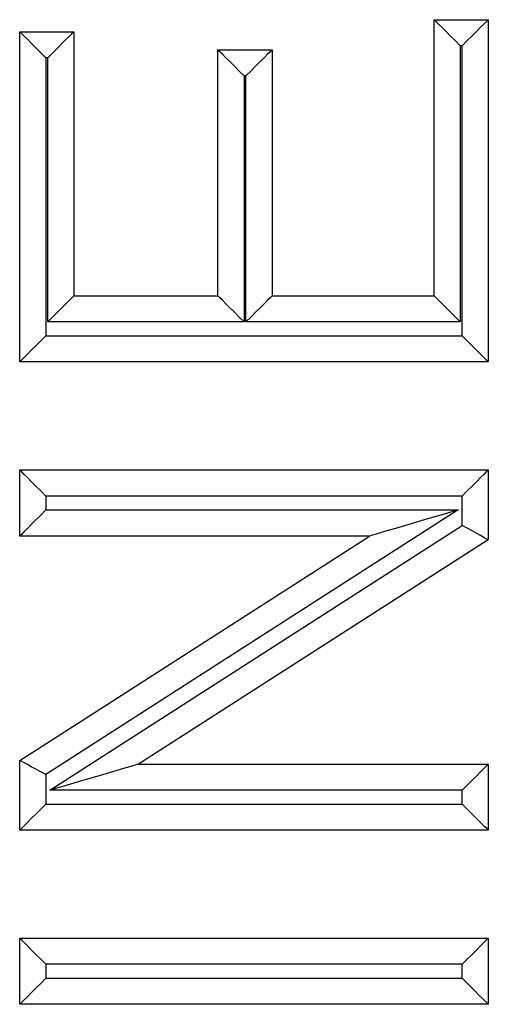
# Model space of a CAD drawing. Units: inches. Extents: x 0.4 to 12, y 0.3 to 15.5.
# Drawn here: x 6.5 to 6.5, y 6.4 to 6.5 of the extents above; entities that cross this region are included whole.
import ezdxf

# ---------------------------------------------------------------- set-up
doc = ezdxf.new("R2010")
doc.units = ezdxf.units.IN
doc.header["$MEASUREMENT"] = 0

msp = doc.modelspace()

# ---------------------------------------------------------------- linework, layer by layer
at = {"color": 7, "linetype": 'Continuous', "lineweight": 25}
for p, q in [((6.533441526456594, 6.477512402942714), (6.538108369211495, 6.477512402942714)), ((6.533441526456594, 6.453659618492115), (6.533441526456594, 6.477512402942714)), ((6.538108369211495, 6.477512402942714), (6.538108369211495, 6.447955744383756)), ((6.497662404780061, 6.447955744383756), (6.497662404780061, 6.476475334923012)), ((6.497662404780061, 6.476475334923012), (6.502329247534962, 6.476475334923012)), ((6.502329247534962, 6.476475334923012), (6.502329247534962, 6.453659618492115)), ((6.535858363537086, 6.475262415601426), (6.535691522964442, 6.475262415601426)), ((6.535691522964442, 6.475262415601426), (6.535691522964442, 6.451409631150828)), ((6.535858363537086, 6.450205731725043), (6.535858363537086, 6.475262415601426)), ((6.49991241045447, 6.474225347581725), (6.49991241045447, 6.450205731725043)), ((6.500079241860552, 6.474225347581725), (6.49991241045447, 6.474225347581725)), ((6.500079241860552, 6.451409631150828), (6.500079241860552, 6.474225347581725)), ((6.51477415543699, 6.47491973289346), (6.519440998191891, 6.47491973289346)), ((6.51477415543699, 6.453659618492115), (6.51477415543699, 6.47491973289346)), ((6.519440998191891, 6.47491973289346), (6.519440998191891, 6.453659618492115)), ((6.517190992517482, 6.472669745552172), (6.517024161111399, 6.472669745552172)), ((6.517024161111399, 6.472669745552172), (6.517024161111399, 6.451409631150828)), ((6.517190992517482, 6.451409631150828), (6.517190992517482, 6.472669745552172)), ((6.502329247534962, 6.453659618492115), (6.51477415543699, 6.453659618492115)), ((6.519440998191891, 6.453659618492115), (6.533441526456594, 6.453659618492115)), ((6.517024161111399, 6.451409631150828), (6.500079241860552, 6.451409631150828)), ((6.535691522964442, 6.451409631150828), (6.517190992517482, 6.451409631150828)), ((6.49991241045447, 6.450205731725043), (6.535858363537086, 6.450205731725043)), ((6.538108369211495, 6.447955744383756), (6.497662404780061, 6.447955744383756)), ((6.497662404780061, 6.438622058873953), (6.538108369211495, 6.438622058873953)), ((6.497662404780061, 6.432918111433108), (6.497662404780061, 6.438622058873953)), ((6.538108369211495, 6.438622058873953), (6.538108369211495, 6.432594055176634)), ((6.535858363537086, 6.436372071532666), (6.49991241045447, 6.436372071532666)), ((6.49991241045447, 6.436372071532666), (6.49991241045447, 6.435168098774396)), ((6.535858363537086, 6.433823180977667), (6.535858363537086, 6.436372071532666)), ((6.535510886717835, 6.435168098774396), (6.49991241045447, 6.41230867618173)), ((6.49991241045447, 6.435168098774396), (6.535510886717835, 6.435168098774396)), ((6.500259878107161, 6.410963685052515), (6.535858363537086, 6.433823180977667)), ((6.497662404780061, 6.413537801982764), (6.527842939465282, 6.432918111433108)), ((6.527842939465282, 6.432918111433108), (6.497662404780061, 6.432918111433108)), ((6.538108369211495, 6.432594055176634), (6.507927834526273, 6.413213672393803)), ((6.497662404780061, 6.407509798285443), (6.497662404780061, 6.413537801982764)), ((6.507927834526273, 6.413213672393803), (6.538108369211495, 6.413213672393803)), ((6.538108369211495, 6.413213672393803), (6.538108369211495, 6.407509798285443)), ((6.49991241045447, 6.41230867618173), (6.49991241045447, 6.40975978562673)), ((6.535858363537086, 6.410963685052515), (6.500259878107161, 6.410963685052515)), ((6.535858363537086, 6.40975978562673), (6.535858363537086, 6.410963685052515)), ((6.49991241045447, 6.40975978562673), (6.535858363537086, 6.40975978562673)), ((6.538108369211495, 6.407509798285443), (6.497662404780061, 6.407509798285443)), ((6.497662404780061, 6.392472165334795), (6.497662404780061, 6.398176112775641)), ((6.497662404780061, 6.398176112775641), (6.538108369211495, 6.398176112775641)), ((6.538108369211495, 6.398176112775641), (6.538108369211495, 6.392472165334795)), ((6.535858363537086, 6.395926052101867), (6.49991241045447, 6.395926052101867)), ((6.49991241045447, 6.395926052101867), (6.49991241045447, 6.394722152676083)), ((6.535858363537086, 6.394722152676083), (6.535858363537086, 6.395926052101867)), ((6.49991241045447, 6.394722152676083), (6.535858363537086, 6.394722152676083)), ((6.538108369211495, 6.392472165334795), (6.497662404780061, 6.392472165334795))]:
    msp.add_line(p, q, dxfattribs=at)
at = {"color": 7, "linetype": 'Continuous', "lineweight": 25, "flags": 128}
for points in [[(6.533441526456594, 6.477512402942714), (6.533484755957203, 6.477469136775862), (6.533612794478091, 6.477341098254973), (6.533820719576123, 6.477133200656624), (6.534100528843743, 6.476853363889322), (6.534441488238284, 6.476512441161025), (6.53483048957784, 6.476123412321785), (6.53525257303523, 6.47570138386376), (6.535691522964442, 6.475262415601426)], [(6.538108369211495, 6.477512402942714), (6.538065130544325, 6.477469136775862), (6.537937092023437, 6.477341098254973), (6.537729176091966, 6.477133200656624), (6.537449357657786, 6.476853363889322), (6.537108398263245, 6.476512441161025), (6.536719406090249, 6.476123412321785), (6.536297322632859, 6.47570138386376), (6.535858363537086, 6.475262415601426)], [(6.49991241045447, 6.474225347581725), (6.499473442192135, 6.474664242511572), (6.499051358734746, 6.475086344302084), (6.49866236656175, 6.475475373141323), (6.498321407167209, 6.47581629586962), (6.498041588733028, 6.476096132636923), (6.497833672801558, 6.476304030235272), (6.49770563428067, 6.47643206875616), (6.497662404780061, 6.476475334923012)], [(6.500079241860552, 6.474225347581725), (6.500518191789766, 6.474664242511572), (6.500940275247155, 6.475086344302084), (6.501329267420151, 6.475475373141323), (6.501670226814692, 6.47581629586962), (6.501950045248872, 6.476096132636923), (6.502157979513465, 6.476304030235272), (6.502286018034352, 6.47643206875616), (6.502329247534962, 6.476475334923012)], [(6.517024161111399, 6.472669745552172), (6.516585211182186, 6.47310864048202), (6.516163109391676, 6.473530742272531), (6.51577411721868, 6.47391977111177), (6.515433157824138, 6.474260693840068), (6.51515335772308, 6.47454053060737), (6.514945423458488, 6.474748428205719), (6.5148173849376, 6.474876466726607), (6.51477415543699, 6.47491973289346)], [(6.519440998191891, 6.47491973289346), (6.519397768691282, 6.474876466726607), (6.519269730170394, 6.474748428205719), (6.519061795905801, 6.47454053060737), (6.518781995804743, 6.474260693840068), (6.518441036410202, 6.47391977111177), (6.518052025904084, 6.473530742272531), (6.517629942446695, 6.47310864048202), (6.517190992517482, 6.472669745552172)], [(6.500079241860552, 6.451409631150828), (6.500518191789766, 6.451848599413162), (6.500940275247155, 6.452270701203672), (6.501329267420151, 6.452659656710425), (6.501670226814692, 6.45300065277121), (6.501950045248872, 6.453280489538511), (6.502157979513465, 6.453488387136861), (6.502286018034352, 6.453616425657749), (6.502329247534962, 6.453659618492115)], [(6.517024161111399, 6.451409631150828), (6.516585211182186, 6.451848599413162), (6.516163109391676, 6.452270701203672), (6.51577411721868, 6.452659656710425), (6.515433157824138, 6.45300065277121), (6.51515335772308, 6.453280489538511), (6.514945423458488, 6.453488387136861), (6.5148173849376, 6.453616425657749), (6.51477415543699, 6.453659618492115)], [(6.519440998191891, 6.453659618492115), (6.519397768691282, 6.453616425657749), (6.519269730170394, 6.453488387136861), (6.519061795905801, 6.453280489538511), (6.518781995804743, 6.45300065277121), (6.518441036410202, 6.452659656710425), (6.518052025904084, 6.452270701203672), (6.517629942446695, 6.451848599413162), (6.517190992517482, 6.451409631150828)], [(6.533441526456594, 6.453659618492115), (6.533484755957203, 6.453616425657749), (6.533612794478091, 6.453488387136861), (6.533820719576123, 6.453280489538511), (6.534100528843743, 6.45300065277121), (6.534441488238284, 6.452659656710425), (6.53483048957784, 6.452270701203672), (6.53525257303523, 6.451848599413162), (6.535691522964442, 6.451409631150828)], [(6.49991241045447, 6.450205731725043), (6.499473442192135, 6.449766763462708), (6.499051358734746, 6.449344661672198), (6.49866236656175, 6.448955706165445), (6.498321407167209, 6.44861471010466), (6.498041588733028, 6.448334946669845), (6.497833672801558, 6.44812697573901), (6.49770563428067, 6.447998937218122), (6.497662404780061, 6.447955744383756)], [(6.538108369211495, 6.447955744383756), (6.538074177939809, 6.44798991732232), (6.537972676612361, 6.448091409483207), (6.537806917693889, 6.448257140901998), (6.537581961125939, 6.448482124969629), (6.537304635996289, 6.4487594684324), (6.53698336637429, 6.449080738054399), (6.536627914647165, 6.449436180614963), (6.536249069856947, 6.449815016238622), (6.535858363537086, 6.450205731725043)], [(6.49991241045447, 6.436372071532666), (6.499473442192135, 6.436810966462515), (6.499051358734746, 6.437233068253025), (6.49866236656175, 6.437622097092264), (6.498321407167209, 6.437963019820563), (6.498041588733028, 6.438242856587864), (6.497833672801558, 6.438450754186213), (6.49770563428067, 6.438578792707101), (6.497662404780061, 6.438622058873953)], [(6.538108369211495, 6.438622058873953), (6.538065130544325, 6.438578792707101), (6.537937092023437, 6.438450754186213), (6.537729176091966, 6.438242856587864), (6.537449357657786, 6.437963019820563), (6.537108398263245, 6.437622097092264), (6.536719406090249, 6.437233068253025), (6.536297322632859, 6.436810966462515), (6.535858363537086, 6.436372071532666)], [(6.49991241045447, 6.435168098774396), (6.499473442192135, 6.434729203844547), (6.499051358734746, 6.434307102054037), (6.49866236656175, 6.433918073214797), (6.498321407167209, 6.433577150486499), (6.498041588733028, 6.433297313719198), (6.497833672801558, 6.433089416120848), (6.49770563428067, 6.43296137759996), (6.497662404780061, 6.432918111433108)], [(6.535510886717835, 6.435168098774396), (6.534014940665798, 6.434729203844547), (6.532576487282934, 6.434307102054037), (6.531250800930709, 6.433918073214797), (6.530088820187343, 6.433577150486499), (6.529135222870047, 6.433297313719198), (6.528426629389113, 6.433089416120848), (6.527990264430038, 6.43296137759996), (6.527842939465282, 6.432918111433108)], [(6.538108369211495, 6.432594055176634), (6.538065130544325, 6.432617668237187), (6.537937092023437, 6.432687627429012), (6.537729176091966, 6.432801219450121), (6.537449357657786, 6.432954044351341), (6.537108398263245, 6.433140308866264), (6.536719406090249, 6.433352826411244), (6.536297322632859, 6.433583383747825), (6.535858363537086, 6.433823180977667)], [(6.49991241045447, 6.41230867618173), (6.499473442192135, 6.412548473411571), (6.499051358734746, 6.412779030748153), (6.49866236656175, 6.412991548293133), (6.498321407167209, 6.413177739475569), (6.498041588733028, 6.413330637709276), (6.497833672801558, 6.413444229730384), (6.49770563428067, 6.41351418892221), (6.497662404780061, 6.413537801982764)], [(6.507927834526273, 6.413213672393803), (6.507780491228396, 6.413170479559437), (6.507344144602443, 6.413042441038549), (6.506635551121509, 6.412834470107713), (6.505681935471091, 6.412554706672897), (6.504519963894286, 6.412213710612113), (6.503194277542061, 6.411824755105361), (6.501755824159197, 6.411402653314849), (6.500259878107161, 6.410963685052515)], [(6.538108369211495, 6.413213672393803), (6.538065130544325, 6.413170479559437), (6.537937092023437, 6.413042441038549), (6.537729176091966, 6.412834470107713), (6.537449357657786, 6.412554706672897), (6.537108398263245, 6.412213710612113), (6.536719406090249, 6.411824755105361), (6.536297322632859, 6.411402653314849), (6.535858363537086, 6.410963685052515)], [(6.49991241045447, 6.40975978562673), (6.499473442192135, 6.409320817364396), (6.499051358734746, 6.408898715573885), (6.49866236656175, 6.408509760067132), (6.498321407167209, 6.408168764006348), (6.498041588733028, 6.407888927239046), (6.497833672801558, 6.407681029640697), (6.49770563428067, 6.407552991119809), (6.497662404780061, 6.407509798285443)], [(6.538108369211495, 6.407509798285443), (6.538074177939809, 6.407543971224007), (6.537972676612361, 6.407645463384894), (6.537806917693889, 6.407811194803685), (6.537581961125939, 6.408036178871316), (6.537304635996289, 6.408313522334088), (6.53698336637429, 6.408634791956087), (6.536627914647165, 6.408990234516651), (6.536249069856947, 6.409369070140309), (6.535858363537086, 6.40975978562673)], [(6.49991241045447, 6.395926052101867), (6.499473442192135, 6.396365020364202), (6.499051358734746, 6.396787122154713), (6.49866236656175, 6.397176150993952), (6.498321407167209, 6.39751707372225), (6.498041588733028, 6.397796910489552), (6.497833672801558, 6.398004808087901), (6.49770563428067, 6.398132846608789), (6.497662404780061, 6.398176112775641)], [(6.538108369211495, 6.398176112775641), (6.538065130544325, 6.398132846608789), (6.537937092023437, 6.398004808087901), (6.537729176091966, 6.397796910489552), (6.537449357657786, 6.39751707372225), (6.537108398263245, 6.397176150993952), (6.536719406090249, 6.396787122154713), (6.536297322632859, 6.396365020364202), (6.535858363537086, 6.395926052101867)], [(6.49991241045447, 6.394722152676083), (6.499473442192135, 6.394283184413748), (6.499051358734746, 6.393861155955724), (6.49866236656175, 6.393472127116484), (6.498321407167209, 6.393131204388187), (6.498041588733028, 6.392851367620885), (6.497833672801558, 6.392643470022536), (6.49770563428067, 6.392515431501647), (6.497662404780061, 6.392472165334795)], [(6.538108369211495, 6.392472165334795), (6.538074177939809, 6.39250633827336), (6.537972676612361, 6.392607830434248), (6.537806917693889, 6.392773635185523), (6.537581961125939, 6.392998545920668), (6.537304635996289, 6.39327588938344), (6.53698336637429, 6.393597159005439), (6.536627914647165, 6.393952601566003), (6.536249069856947, 6.394331437189662), (6.535858363537086, 6.394722152676083)]]:
    msp.add_lwpolyline(points, dxfattribs=at)

doc.saveas('drawing.dxf')
